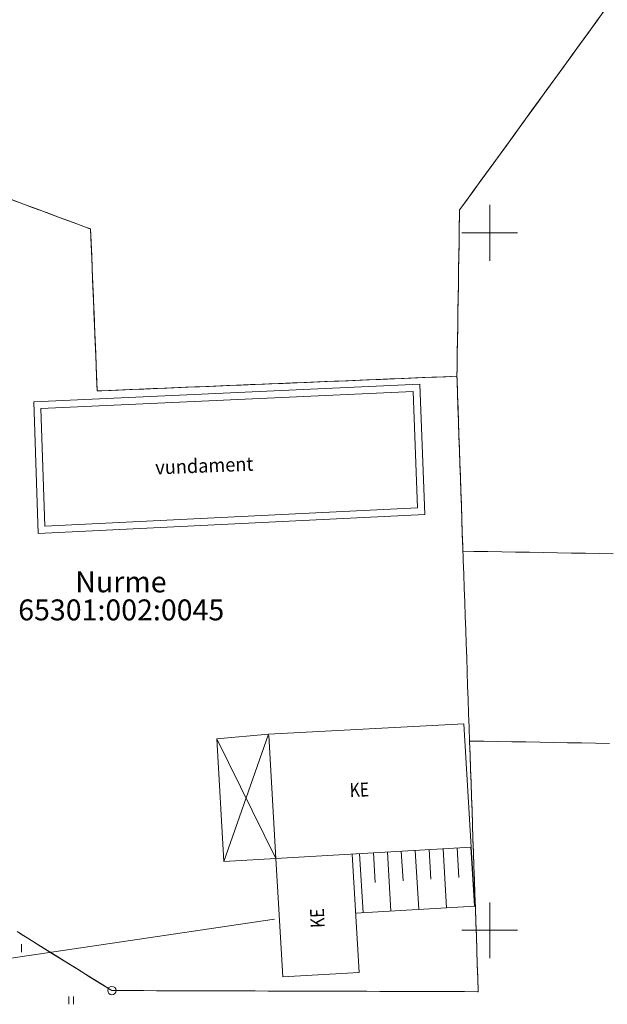
# Model space of a CAD drawing. Extents: x 548307 to 549028, y 6583393 to 6584569.
# Drawn here: x 548516 to 548558, y 6583995 to 6584065 of the extents above; entities that cross this region are included whole.
import ezdxf
from ezdxf.enums import TextEntityAlignment as Align

# ---------------------------------------------------------------- set-up
doc = ezdxf.new("R2010")
doc.units = 0
doc.header["$MEASUREMENT"] = 0
doc.linetypes.add('ASFAAR', pattern=[2.5, 1.5, -1])
for name, color, linetype, lineweight in [('Level 21', 7, 'Continuous', 0), ('Level 33', 7, 'Continuous', 0), ('Level 40', 7, 'Continuous', 0), ('Level 61', 7, 'Continuous', 0)]:
    doc.layers.add(name, color=color, linetype=linetype, lineweight=lineweight)
doc.styles.add('Style-ENGINEERING', font='ENGINEERING.shx')
doc.styles.add('Style-STANDARD', font='STANDARD.shx')
doc.linetypes.add('MP_KBL', pattern='A,8,-2,[138,mkm.shx,S=1,R=0,X=0,Y=0],6,[138,mkm.shx,S=1,R=180,X=0,Y=0],-2', length=18)

# ---------------------------------------------------------------- blocks, each defined once
blk = doc.blocks.new('CROSS0')
at = {"color": 0, "linetype": 'ByBlock', "lineweight": -2, "ltscale": 0.5}
for p, q in [((0, 400.04), (0, -400.04)), ((-400.04, 0), (400.04, 0))]:
    blk.add_line(p, q, dxfattribs=at)

msp = doc.modelspace()

# ---------------------------------------------------------------- linework, layer by layer
at = {"layer": 'Level 21', "color": 3, "linetype": 'ASFAAR', "lineweight": 0, "ltscale": 0.5}
for p, q in [((548516.4356, 6583998.99485), (548516.4356, 6583998.42403)), ((548519.83428, 6583995.25485), (548519.83428, 6583994.68403)), ((548520.1756, 6583995.25485), (548520.1756, 6583994.68403))]:
    msp.add_line(p, q, dxfattribs=at)
at = {"layer": 'Level 21', "color": 30, "linetype": 'MP_KBL', "lineweight": 0, "ltscale": 0.5, "flags": 128}
msp.add_lwpolyline([(548510.99121, 6583997.2947), (548534.57767, 6584000.79654)], dxfattribs=at)
at = {"layer": 'Level 33', "color": 4, "linetype": 'Continuous', "lineweight": 0}
for p, q in [((548544.98298, 6584039.14001), (548517.32, 6584037.88708)), ((548545.34399, 6584029.79805), (548544.98298, 6584039.14001)), ((548544.50283, 6584038.61781), (548517.8357, 6584037.40987)), ((548544.82527, 6584030.27312), (548544.50283, 6584038.61781)), ((548517.32, 6584037.88708), (548517.62602, 6584028.43503)), ((548517.8357, 6584037.40987), (548518.10933, 6584028.9594)), ((548518.10933, 6584028.9594), (548544.82527, 6584030.27312)), ((548517.62602, 6584028.43503), (548545.34399, 6584029.79805)), ((548534.15601, 6584014.04403), (548548.15603, 6584014.78207)), ((548548.67611, 6584005.95737), (548548.15603, 6584014.78207)), ((548534.15601, 6584014.04403), (548530.43404, 6584013.72102)), ((548530.95312, 6584004.91279), (548534.15601, 6584014.04403)), ((548534.16026, 6584013.95716), (548534.68042, 6584005.13241)), ((548530.43404, 6584013.72102), (548530.95312, 6584004.91279)), ((548530.43404, 6584013.72102), (548534.68042, 6584005.13241)), ((548534.68042, 6584005.13241), (548548.67611, 6584005.95737)), ((548540.64099, 6583996.96901), (548540.14091, 6584005.45432)), ((548540.67001, 6584005.48553), (548540.92009, 6584001.24284)), ((548541.66825, 6584005.54432), (548541.79333, 6584003.42294)), ((548542.66655, 6584005.60319), (548542.91663, 6584001.3605)), ((548543.66479, 6584005.66198), (548543.78979, 6584003.54066)), ((548544.66309, 6584005.72085), (548544.91317, 6584001.47816)), ((548545.66133, 6584005.77963), (548545.78639, 6584003.6584)), ((548546.65963, 6584005.83851), (548546.90971, 6584001.59582)), ((548547.65787, 6584005.8973), (548547.78293, 6584003.77606)), ((548548.65617, 6584005.95617), (548548.90617, 6584001.71354)), ((548548.92619, 6584001.71469), (548548.67611, 6584005.95737)), ((548530.95312, 6584004.91279), (548534.68042, 6584005.13241)), ((548534.68042, 6584005.13241), (548535.18055, 6583996.64718)), ((548540.39099, 6584001.21163), (548548.92619, 6584001.71469)), ((548535.18055, 6583996.64718), (548540.64099, 6583996.96901))]:
    msp.add_line(p, q, dxfattribs=at)
at = {"layer": 'Level 40', "color": 12, "linetype": 'Continuous', "lineweight": 0}
for p, q in [((548557.59933, 6584065.06801), (548558.18696, 6584065.87715)), ((548558.2723, 6584065.99465), (548557.68467, 6584065.18551)), ((548557.01171, 6584064.25888), (548557.59933, 6584065.06801)), ((548557.68467, 6584065.18551), (548557.09704, 6584064.37638)), ((548556.42408, 6584063.44975), (548557.01171, 6584064.25888)), ((548557.09704, 6584064.37638), (548556.50941, 6584063.56725)), ((548555.83645, 6584062.64062), (548556.42408, 6584063.44975)), ((548556.50941, 6584063.56725), (548555.92178, 6584062.75812)), ((548555.24882, 6584061.83149), (548555.83645, 6584062.64062)), ((548555.92178, 6584062.75812), (548555.33415, 6584061.94899)), ((548555.33415, 6584061.94899), (548554.74653, 6584061.13986)), ((548554.66119, 6584061.02236), (548555.24882, 6584061.83149)), ((548554.07356, 6584060.21323), (548554.66119, 6584061.02236)), ((548554.74653, 6584061.13986), (548554.1589, 6584060.33073)), ((548553.48594, 6584059.4041), (548554.07356, 6584060.21323)), ((548554.1589, 6584060.33073), (548553.57127, 6584059.5216)), ((548552.89831, 6584058.59497), (548553.48594, 6584059.4041)), ((548553.57127, 6584059.5216), (548552.98364, 6584058.71247)), ((548552.31068, 6584057.78584), (548552.89831, 6584058.59497)), ((548552.98364, 6584058.71247), (548552.39601, 6584057.90334)), ((548551.72305, 6584056.9767), (548552.31068, 6584057.78584)), ((548552.39601, 6584057.90334), (548551.80838, 6584057.09421)), ((548551.80838, 6584057.09421), (548551.22076, 6584056.28507)), ((548551.22076, 6584056.28507), (548550.63313, 6584055.47594)), ((548551.13542, 6584056.16757), (548551.72305, 6584056.9767)), ((548550.54779, 6584055.35844), (548551.13542, 6584056.16757)), ((548549.96017, 6584054.54931), (548550.54779, 6584055.35844)), ((548550.63313, 6584055.47594), (548550.0455, 6584054.66681)), ((548549.37254, 6584053.74018), (548549.96017, 6584054.54931)), ((548550.0455, 6584054.66681), (548549.45787, 6584053.85768)), ((548548.78491, 6584052.93105), (548549.37254, 6584053.74018)), ((548549.45787, 6584053.85768), (548548.87024, 6584053.04855)), ((548548.19728, 6584052.12192), (548548.78491, 6584052.93105)), ((548548.87024, 6584053.04855), (548548.28261, 6584052.23942)), ((548516.34669, 6584052.14142), (548515.40916, 6584052.4893)), ((548515.71861, 6584052.37448), (548516.65614, 6584052.02659)), ((548517.28423, 6584051.79353), (548516.34669, 6584052.14142)), ((548516.65614, 6584052.02659), (548517.59368, 6584051.6787)), ((548518.22177, 6584051.44564), (548517.28423, 6584051.79353)), ((548517.59368, 6584051.6787), (548518.53122, 6584051.33082)), ((548519.1593, 6584051.09776), (548518.22177, 6584051.44564)), ((548547.83611, 6584051.3832), (548547.82017, 6584050.38333)), ((548518.53122, 6584051.33082), (548519.46875, 6584050.98293)), ((548520.09684, 6584050.74987), (548519.1593, 6584051.09776)), ((548519.46875, 6584050.98293), (548520.40629, 6584050.63504)), ((548521.03438, 6584050.40198), (548520.09684, 6584050.74987)), ((548520.40629, 6584050.63504), (548521.34383, 6584050.28716)), ((548547.81785, 6584050.23813), (548547.83379, 6584051.23801)), ((548547.80191, 6584049.23826), (548547.81785, 6584050.23813)), ((548547.82017, 6584050.38333), (548547.80423, 6584049.38346)), ((548521.45693, 6584048.65071), (548521.41562, 6584049.64985)), ((548521.42925, 6584049.32007), (548521.47056, 6584048.32092)), ((548547.78598, 6584048.23839), (548547.80191, 6584049.23826)), ((548547.80423, 6584049.38346), (548547.78829, 6584048.38359)), ((548521.49824, 6584047.65156), (548521.45693, 6584048.65071)), ((548521.47056, 6584048.32092), (548521.51188, 6584047.32177)), ((548547.77004, 6584047.23851), (548547.78598, 6584048.23839)), ((548547.78829, 6584048.38359), (548547.77235, 6584047.38371)), ((548521.53955, 6584046.65241), (548521.49824, 6584047.65156)), ((548521.51188, 6584047.32177), (548521.55319, 6584046.32263)), ((548547.7541, 6584046.23864), (548547.77004, 6584047.23851)), ((548547.77235, 6584047.38371), (548547.75641, 6584046.38384)), ((548521.58087, 6584045.65327), (548521.53955, 6584046.65241)), ((548521.55319, 6584046.32263), (548521.5945, 6584045.32348)), ((548547.73816, 6584045.23877), (548547.7541, 6584046.23864)), ((548547.75641, 6584046.38384), (548547.74047, 6584045.38397)), ((548521.62218, 6584044.65412), (548521.58087, 6584045.65327)), ((548521.5945, 6584045.32348), (548521.63581, 6584044.32434)), ((548547.72222, 6584044.23889), (548547.73816, 6584045.23877)), ((548547.74047, 6584045.38397), (548547.72454, 6584044.38409)), ((548521.66349, 6584043.65498), (548521.62218, 6584044.65412)), ((548521.63581, 6584044.32434), (548521.67713, 6584043.32519)), ((548547.72454, 6584044.38409), (548547.7086, 6584043.38422)), ((548521.7048, 6584042.65583), (548521.66349, 6584043.65498)), ((548547.70628, 6584043.23902), (548547.72222, 6584044.23889)), ((548521.67713, 6584043.32519), (548521.71844, 6584042.32604)), ((548547.69034, 6584042.23915), (548547.70628, 6584043.23902)), ((548547.7086, 6584043.38422), (548547.69266, 6584042.38435)), ((548521.74612, 6584041.65668), (548521.7048, 6584042.65583)), ((548521.71844, 6584042.32604), (548521.75975, 6584041.3269)), ((548547.67441, 6584041.23928), (548547.69034, 6584042.23915)), ((548547.69266, 6584042.38435), (548547.67672, 6584041.38447)), ((548521.78743, 6584040.65754), (548521.74612, 6584041.65668)), ((548521.75975, 6584041.3269), (548521.80106, 6584040.32775)), ((548547.65847, 6584040.2394), (548547.67441, 6584041.23928)), ((548547.67672, 6584041.38447), (548547.66078, 6584040.3846)), ((548521.82874, 6584039.65839), (548521.78743, 6584040.65754)), ((548521.80106, 6584040.32775), (548521.84238, 6584039.3286)), ((548538.85672, 6584039.35186), (548537.85755, 6584039.31117)), ((548538.18734, 6584039.3246), (548539.18651, 6584039.3653)), ((548539.85589, 6584039.39256), (548538.85672, 6584039.35186)), ((548539.18651, 6584039.3653), (548540.18569, 6584039.40599)), ((548540.85506, 6584039.43325), (548539.85589, 6584039.39256)), ((548540.18569, 6584039.40599), (548541.18486, 6584039.44669)), ((548541.85423, 6584039.47395), (548540.85506, 6584039.43325)), ((548541.18486, 6584039.44669), (548542.18403, 6584039.48738)), ((548542.85341, 6584039.51464), (548541.85423, 6584039.47395)), ((548542.18403, 6584039.48738), (548543.1832, 6584039.52807)), ((548543.85258, 6584039.55534), (548542.85341, 6584039.51464)), ((548543.1832, 6584039.52807), (548544.18237, 6584039.56877)), ((548544.85175, 6584039.59603), (548543.85258, 6584039.55534)), ((548544.18237, 6584039.56877), (548545.18154, 6584039.60946)), ((548545.85092, 6584039.63673), (548544.85175, 6584039.59603)), ((548545.18154, 6584039.60946), (548546.18072, 6584039.65016)), ((548546.85009, 6584039.67742), (548545.85092, 6584039.63673)), ((548546.18072, 6584039.65016), (548547.17989, 6584039.69085)), ((548547.6916, 6584038.51132), (548547.65694, 6584039.51072)), ((548547.66118, 6584039.38488), (548547.69545, 6584038.38547)), ((548522.86997, 6584038.70075), (548521.8708, 6584038.66006)), ((548522.2006, 6584038.67349), (548523.19977, 6584038.71418)), ((548523.86915, 6584038.74145), (548522.86997, 6584038.70075)), ((548523.19977, 6584038.71418), (548524.19894, 6584038.75488)), ((548524.86832, 6584038.78214), (548523.86915, 6584038.74145)), ((548524.19894, 6584038.75488), (548525.19811, 6584038.79557)), ((548525.86749, 6584038.82284), (548524.86832, 6584038.78214)), ((548525.19811, 6584038.79557), (548526.19728, 6584038.83627)), ((548526.86666, 6584038.86353), (548525.86749, 6584038.82284)), ((548526.19728, 6584038.83627), (548527.19645, 6584038.87696)), ((548527.86583, 6584038.90422), (548526.86666, 6584038.86353)), ((548527.19645, 6584038.87696), (548528.19563, 6584038.91766)), ((548528.865, 6584038.94492), (548527.86583, 6584038.90422)), ((548528.19563, 6584038.91766), (548529.1948, 6584038.95835)), ((548529.86418, 6584038.98561), (548528.865, 6584038.94492)), ((548529.1948, 6584038.95835), (548530.19397, 6584038.99905)), ((548530.86335, 6584039.02631), (548529.86418, 6584038.98561)), ((548530.19397, 6584038.99905), (548531.19314, 6584039.03974)), ((548531.86252, 6584039.067), (548530.86335, 6584039.02631)), ((548531.19314, 6584039.03974), (548532.19231, 6584039.08043)), ((548532.86169, 6584039.1077), (548531.86252, 6584039.067)), ((548532.19231, 6584039.08043), (548533.19148, 6584039.12113)), ((548533.86086, 6584039.14839), (548532.86169, 6584039.1077)), ((548533.19148, 6584039.12113), (548534.19066, 6584039.16182)), ((548534.86003, 6584039.18909), (548533.86086, 6584039.14839)), ((548534.19066, 6584039.16182), (548535.18983, 6584039.20252)), ((548535.8592, 6584039.22978), (548534.86003, 6584039.18909)), ((548535.18983, 6584039.20252), (548536.189, 6584039.24321)), ((548536.85838, 6584039.27048), (548535.8592, 6584039.22978)), ((548536.189, 6584039.24321), (548537.18817, 6584039.28391)), ((548537.85755, 6584039.31117), (548536.85838, 6584039.27048)), ((548537.18817, 6584039.28391), (548538.18734, 6584039.3246)), ((548547.72626, 6584037.51192), (548547.6916, 6584038.51132)), ((548547.69545, 6584038.38547), (548547.72972, 6584037.38605)), ((548547.76091, 6584036.51252), (548547.72626, 6584037.51192)), ((548547.72972, 6584037.38605), (548547.76399, 6584036.38664)), ((548547.79557, 6584035.51312), (548547.76091, 6584036.51252)), ((548547.76399, 6584036.38664), (548547.79826, 6584035.38723)), ((548547.83023, 6584034.51372), (548547.79557, 6584035.51312)), ((548547.79826, 6584035.38723), (548547.83253, 6584034.38782)), ((548547.86489, 6584033.51432), (548547.83023, 6584034.51372)), ((548547.83253, 6584034.38782), (548547.8668, 6584033.3884)), ((548547.89955, 6584032.51492), (548547.86489, 6584033.51432)), ((548547.8668, 6584033.3884), (548547.90107, 6584032.38899)), ((548547.9342, 6584031.51553), (548547.89955, 6584032.51492)), ((548547.90107, 6584032.38899), (548547.93534, 6584031.38958)), ((548547.96886, 6584030.51613), (548547.9342, 6584031.51553)), ((548547.93534, 6584031.38958), (548547.96962, 6584030.39017)), ((548548.00352, 6584029.51673), (548547.96886, 6584030.51613)), ((548547.96962, 6584030.39017), (548548.00389, 6584029.39075)), ((548548.03818, 6584028.51733), (548548.00352, 6584029.51673)), ((548548.00389, 6584029.39075), (548548.03816, 6584028.39134)), ((548548.03816, 6584028.39134), (548548.07243, 6584027.39193)), ((548548.07284, 6584027.51793), (548548.03818, 6584028.51733)), ((548548.10749, 6584026.51853), (548548.07284, 6584027.51793)), ((548548.85785, 6584027.1565), (548549.8577, 6584027.13916)), ((548549.8577, 6584027.13916), (548550.85755, 6584027.12182)), ((548550.85755, 6584027.12182), (548551.8574, 6584027.10449)), ((548551.8574, 6584027.10449), (548552.85725, 6584027.08715)), ((548552.85725, 6584027.08715), (548553.8571, 6584027.06981)), ((548553.8571, 6584027.06981), (548554.85695, 6584027.05247)), ((548554.85695, 6584027.05247), (548555.8568, 6584027.03513)), ((548555.8568, 6584027.03513), (548556.85665, 6584027.0178)), ((548556.85665, 6584027.0178), (548557.8565, 6584027.00046)), ((548557.8565, 6584027.00046), (548558.85635, 6584026.98312)), ((548548.14215, 6584025.51913), (548548.10749, 6584026.51853)), ((548548.17681, 6584024.51973), (548548.14215, 6584025.51913)), ((548548.21147, 6584023.52033), (548548.17681, 6584024.51973)), ((548548.24612, 6584022.52093), (548548.21147, 6584023.52033)), ((548548.28078, 6584021.52153), (548548.24612, 6584022.52093)), ((548548.31544, 6584020.52213), (548548.28078, 6584021.52153)), ((548548.3501, 6584019.52273), (548548.31544, 6584020.52213)), ((548548.38476, 6584018.52334), (548548.3501, 6584019.52273)), ((548548.41941, 6584017.52394), (548548.38476, 6584018.52334)), ((548548.45407, 6584016.52454), (548548.41941, 6584017.52394)), ((548548.48873, 6584015.52514), (548548.45407, 6584016.52454)), ((548548.52339, 6584014.52574), (548548.48873, 6584015.52514)), ((548548.55805, 6584013.52634), (548548.52339, 6584014.52574)), ((548548.5927, 6584012.52694), (548548.55805, 6584013.52634)), ((548549.58736, 6584013.54218), (548548.58752, 6584013.55957)), ((548550.58721, 6584013.52478), (548549.58736, 6584013.54218)), ((548551.58706, 6584013.50739), (548550.58721, 6584013.52478)), ((548552.58691, 6584013.49), (548551.58706, 6584013.50739)), ((548553.58676, 6584013.4726), (548552.58691, 6584013.49)), ((548554.58661, 6584013.45521), (548553.58676, 6584013.4726)), ((548555.58646, 6584013.43781), (548554.58661, 6584013.45521)), ((548556.58631, 6584013.42042), (548555.58646, 6584013.43781)), ((548557.58615, 6584013.40302), (548556.58631, 6584013.42042)), ((548558.586, 6584013.38563), (548557.58615, 6584013.40302)), ((548548.62736, 6584011.52754), (548548.5927, 6584012.52694)), ((548548.59353, 6584012.58816), (548548.62801, 6584011.58875)), ((548548.66202, 6584010.52814), (548548.62736, 6584011.52754)), ((548548.62801, 6584011.58875), (548548.6625, 6584010.58935)), ((548548.69668, 6584009.52874), (548548.66202, 6584010.52814)), ((548548.6625, 6584010.58935), (548548.69698, 6584009.58994)), ((548548.73134, 6584008.52934), (548548.69668, 6584009.52874)), ((548548.69698, 6584009.58994), (548548.73147, 6584008.59054)), ((548548.76599, 6584007.52994), (548548.73134, 6584008.52934)), ((548548.73147, 6584008.59054), (548548.76595, 6584007.59113)), ((548548.76595, 6584007.59113), (548548.80044, 6584006.59173)), ((548548.80065, 6584006.53054), (548548.76599, 6584007.52994)), ((548548.80044, 6584006.59173), (548548.83492, 6584005.59232)), ((548548.83531, 6584005.53115), (548548.80065, 6584006.53054)), ((548548.83492, 6584005.59232), (548548.86941, 6584004.59292)), ((548548.86997, 6584004.53175), (548548.83531, 6584005.53115)), ((548548.86941, 6584004.59292), (548548.90389, 6584003.59351)), ((548548.90463, 6584003.53235), (548548.86997, 6584004.53175)), ((548548.90389, 6584003.59351), (548548.93838, 6584002.59411)), ((548548.93928, 6584002.53295), (548548.90463, 6584003.53235)), ((548548.93838, 6584002.59411), (548548.97286, 6584001.5947)), ((548548.97394, 6584001.53355), (548548.93928, 6584002.53295)), ((548548.97286, 6584001.5947), (548549.00735, 6584000.5953)), ((548549.0086, 6584000.53415), (548548.97394, 6584001.53355)), ((548549.00735, 6584000.5953), (548549.04183, 6583999.59589)), ((548549.04326, 6583999.53475), (548549.0086, 6584000.53415)), ((548516.97628, 6583999.36766), (548516.12717, 6583999.89589)), ((548516.30317, 6583999.7864), (548517.15228, 6583999.25817)), ((548517.82538, 6583998.83943), (548516.97628, 6583999.36766)), ((548517.15228, 6583999.25817), (548518.00138, 6583998.72994)), ((548549.04183, 6583999.59589), (548549.07632, 6583998.59649)), ((548549.07792, 6583998.53535), (548549.04326, 6583999.53475)), ((548518.67448, 6583998.31121), (548517.82538, 6583998.83943)), ((548518.00138, 6583998.72994), (548518.85048, 6583998.20172)), ((548549.07632, 6583998.59649), (548549.1108, 6583997.59708)), ((548549.11257, 6583997.53595), (548549.07792, 6583998.53535)), ((548519.52359, 6583997.78298), (548518.67448, 6583998.31121)), ((548518.85048, 6583998.20172), (548519.69959, 6583997.67349)), ((548520.37269, 6583997.25475), (548519.52359, 6583997.78298)), ((548519.69959, 6583997.67349), (548520.54869, 6583997.14526)), ((548521.22179, 6583996.72653), (548520.37269, 6583997.25475)), ((548520.54869, 6583997.14526), (548521.39779, 6583996.61704)), ((548549.1108, 6583997.59708), (548549.14529, 6583996.59768)), ((548549.14723, 6583996.53655), (548549.11257, 6583997.53595)), ((548522.0709, 6583996.1983), (548521.22179, 6583996.72653)), ((548521.39779, 6583996.61704), (548522.2469, 6583996.08881)), ((548549.14529, 6583996.59768), (548549.17977, 6583995.59827)), ((548522.92, 6583995.67007), (548522.0709, 6583996.1983)), ((548523.18843, 6583995.66926), (548522.92, 6583995.67007)), ((548523.12728, 6583995.66944), (548524.12727, 6583995.66639)), ((548524.18843, 6583995.66621), (548523.18843, 6583995.66926)), ((548524.12727, 6583995.66639), (548525.12727, 6583995.66335)), ((548525.18842, 6583995.66316), (548524.18843, 6583995.66621)), ((548525.12727, 6583995.66335), (548526.12726, 6583995.6603)), ((548526.18842, 6583995.66011), (548525.18842, 6583995.66316)), ((548526.12726, 6583995.6603), (548527.12726, 6583995.65725)), ((548527.18841, 6583995.65706), (548526.18842, 6583995.66011)), ((548527.12726, 6583995.65725), (548528.12725, 6583995.6542)), ((548528.18841, 6583995.65401), (548527.18841, 6583995.65706)), ((548528.12725, 6583995.6542), (548529.12725, 6583995.65115)), ((548529.1884, 6583995.65097), (548528.18841, 6583995.65401)), ((548529.12725, 6583995.65115), (548530.12724, 6583995.6481)), ((548530.1884, 6583995.64792), (548529.1884, 6583995.65097)), ((548530.12724, 6583995.6481), (548531.12724, 6583995.64506)), ((548531.18839, 6583995.64487), (548530.1884, 6583995.64792)), ((548531.12724, 6583995.64506), (548532.12724, 6583995.64201)), ((548532.18839, 6583995.64182), (548531.18839, 6583995.64487)), ((548532.12724, 6583995.64201), (548533.12723, 6583995.63896)), ((548533.18838, 6583995.63877), (548532.18839, 6583995.64182)), ((548533.12723, 6583995.63896), (548534.12723, 6583995.63591)), ((548534.18838, 6583995.63572), (548533.18838, 6583995.63877)), ((548534.12723, 6583995.63591), (548535.12722, 6583995.63286)), ((548535.18838, 6583995.63268), (548534.18838, 6583995.63572)), ((548535.12722, 6583995.63286), (548536.12722, 6583995.62981)), ((548536.18837, 6583995.62963), (548535.18838, 6583995.63268)), ((548536.12722, 6583995.62981), (548537.12721, 6583995.62676)), ((548537.18837, 6583995.62658), (548536.18837, 6583995.62963)), ((548537.12721, 6583995.62676), (548538.12721, 6583995.62372)), ((548538.18836, 6583995.62353), (548537.18837, 6583995.62658)), ((548538.12721, 6583995.62372), (548539.1272, 6583995.62067)), ((548539.18836, 6583995.62048), (548538.18836, 6583995.62353)), ((548539.1272, 6583995.62067), (548540.1272, 6583995.61762)), ((548540.18835, 6583995.61743), (548539.18836, 6583995.62048)), ((548540.1272, 6583995.61762), (548541.12719, 6583995.61457)), ((548541.18835, 6583995.61438), (548540.18835, 6583995.61743)), ((548541.12719, 6583995.61457), (548542.12719, 6583995.61152)), ((548542.18834, 6583995.61134), (548541.18835, 6583995.61438)), ((548542.12719, 6583995.61152), (548543.12718, 6583995.60847)), ((548543.18834, 6583995.60829), (548542.18834, 6583995.61134)), ((548543.12718, 6583995.60847), (548544.12718, 6583995.60543)), ((548544.18833, 6583995.60524), (548543.18834, 6583995.60829)), ((548544.12718, 6583995.60543), (548545.12718, 6583995.60238)), ((548545.18833, 6583995.60219), (548544.18833, 6583995.60524)), ((548545.12718, 6583995.60238), (548546.12717, 6583995.59933)), ((548546.18832, 6583995.59914), (548545.18833, 6583995.60219)), ((548546.12717, 6583995.59933), (548547.12717, 6583995.59628)), ((548547.18832, 6583995.59609), (548546.18832, 6583995.59914)), ((548547.12717, 6583995.59628), (548548.12716, 6583995.59323)), ((548548.18832, 6583995.59305), (548547.18832, 6583995.59609)), ((548548.12716, 6583995.59323), (548549.12716, 6583995.59018))]:
    msp.add_line(p, q, dxfattribs=at)
at = {"layer": 'Level 40', "color": 12, "linetype": 'Continuous', "lineweight": 0, "flags": 128}
for points in [[(548547.83379, 6584051.23801), (548547.84004, 6584051.63002), (548548.19728, 6584052.12192)], [(548548.28261, 6584052.23942), (548547.84004, 6584051.63002), (548547.83611, 6584051.3832)], [(548521.41562, 6584049.64985), (548521.38997, 6584050.27003), (548521.03438, 6584050.40198)], [(548521.34383, 6584050.28716), (548521.38997, 6584050.27003), (548521.42925, 6584049.32007)], [(548547.17989, 6584039.69085), (548547.65003, 6584039.71), (548547.65847, 6584040.2394)], [(548547.66078, 6584040.3846), (548547.65003, 6584039.71), (548547.66118, 6584039.38488)], [(548521.8708, 6584038.66006), (548521.87002, 6584038.66003), (548521.82874, 6584039.65839)], [(548547.65694, 6584039.51072), (548547.65003, 6584039.71), (548546.85009, 6584039.67742)], [(548521.84238, 6584039.3286), (548521.87002, 6584038.66003), (548522.2006, 6584038.67349)], [(548548.07243, 6584027.39193), (548548.08004, 6584027.16999), (548548.85785, 6584027.1565)], [(548548.58752, 6584013.55957), (548548.55999, 6584013.56005), (548548.59353, 6584012.58816)], [(548549.12716, 6583995.59018), (548549.18006, 6583995.59002), (548549.14723, 6583996.53655)], [(548522.2469, 6583996.08881), (548522.92, 6583995.67007), (548523.12728, 6583995.66944)], [(548549.17977, 6583995.59827), (548549.18006, 6583995.59002), (548548.18832, 6583995.59305)]]:
    msp.add_lwpolyline(points, dxfattribs=at)
at = {"layer": 'Level 40', "color": 12, "linetype": 'Continuous', "lineweight": 0}
msp.add_circle((548522.92, 6583995.67007), 0.3, dxfattribs=at)
msp.add_circle((548522.92, 6583995.67007), 0.3, dxfattribs=at)

# ---------------------------------------------------------------- block references
at = {"layer": 'Level 61', "color": 6, "linetype": 'Continuous', "lineweight": 0, "xscale": 0.005, "yscale": 0.005, "rotation": 8.389386020905715e-06}
for p in [(548550, 6584049.99), (548550, 6583999.99)]:
    msp.add_blockref('CROSS0', p, dxfattribs=at)

# ---------------------------------------------------------------- texts
at = {"layer": 'Level 33', "color": 4, "linetype": 'Continuous', "lineweight": 0, "style": 'Style-STANDARD'}
for s, rotation, width, p in [('vundament', 2.2129694, 0.955361, (548526.05, 6584032.67)), ('KE', 2.2129694, 0.826783, (548539.98, 6584009.54)), ('KE', 92.2129694, 0.826783, (548538.17, 6584000.18))]:
    msp.add_text(s, height=1.00002, rotation=rotation, dxfattribs=dict(at, width=width)).set_placement(p)
at = {"layer": 'Level 40', "color": 12, "linetype": 'Continuous', "lineweight": 0, "style": 'Style-ENGINEERING'}
for s, p in [('Nurme', (548523.56562, 6584024.97)), ('65301:002:0045', (548523.58945, 6584022.96))]:
    msp.add_text(s, height=1.5, rotation=0.0000083, dxfattribs=at).set_placement(p, align=Align.MIDDLE_CENTER)

doc.saveas('drawing.dxf')
